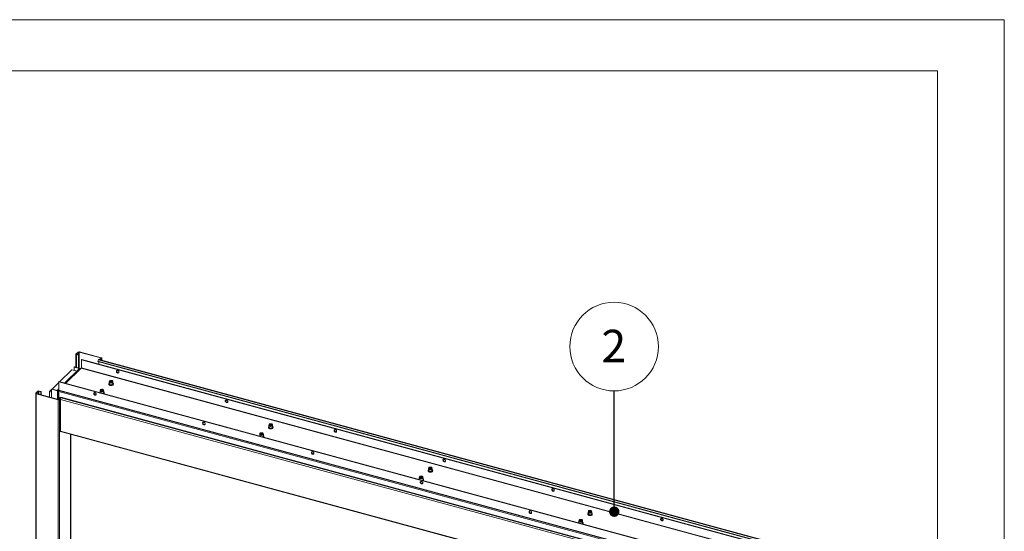
# Paper-space layout 'Sheet2' of a CAD drawing. Units: millimetres. Extents: x 0 to 420, y 0 to 425.
# Drawn here: x 324 to 420, y 247 to 297 of the extents above; entities that cross this region are included whole.
import ezdxf

# ---------------------------------------------------------------- set-up
doc = ezdxf.new("R2010")
doc.units = ezdxf.units.MM
doc.styles.add('SLDTEXTSTYLE0', font='TXT', dxfattribs={"width": 0.7})
doc.dimstyles.new('SLDDIMSTYLE4', dxfattribs={"dimtxt": 0.18, "dimasz": 1.016, "dimexe": 0, "dimexo": 0.0625, "dimgap": 0, "dimtad": 0, "dimtih": 1, "dimtoh": 1, "dimdec": 0, "dimrnd": 1e-09, "dimzin": 0, "dimdsep": 46, "dimtxsty": 'Standard', "dimblk1": 'DOT', "dimblk2": 'DOT', "dimsah": 1, "dimcen": 0.09, "dimadec": 0, "dimazin": 0, "dimtfac": 1.016, "dimtdec": 0, "dimtofl": 0, "dimtmove": 0, "dimatfit": 3, "dimldrblk": 'DOT', "dimfxl": 1, "dimfrac": 2, "dimtolj": 1, "dimtzin": 0, "dimarcsym": 0})

# ---------------------------------------------------------------- blocks, each defined once
blk = doc.blocks.new('SW_NOTE_15')
at = {"color": 0, "linetype": 'Continuous', "lineweight": 0}
blk.add_circle((-0.004, 4.323), 4.323, dxfattribs=at)
at = {"color": 0, "linetype": 'Continuous', "lineweight": 0, "insert": (-0.035, 5.964), "char_height": 3.175, "attachment_point": 2, "style": 'SLDTEXTSTYLE0'}
blk.add_mtext('2', dxfattribs=at)
blk = doc.blocks.new('_Dot')
at = {"color": 0, "linetype": 'ByBlock', "lineweight": -2}
blk.add_line((-0.5, 0), (-1, 0), dxfattribs=at)
at = {"color": 0, "linetype": 'ByBlock', "const_width": 0.5}
blk.add_lwpolyline([(-0.25, 0, 1), (0.25, 0, 1)], format="xyb", close=True, dxfattribs=at)

psp = doc.layouts.new('Sheet2')

# ---------------------------------------------------------------- linework, layer by layer
at = {"color": 7, "linetype": 'Continuous', "lineweight": 18}
for p, q in [((420, 296.997), (-0.007, 296.997)), ((420, 296.997), (420, 0.001)), ((413.5, 291.997), (6.093, 291.997)), ((413.5, 291.997), (413.5, 5.001)), ((329.482, 264.373), (329.482, 263.091)), ((329.681, 264.579), (329.494, 264.397)), ((329.547, 264.383), (329.494, 264.397)), ((329.564, 264.355), (329.536, 264.327)), ((329.536, 264.327), (329.73, 264.275)), ((329.734, 264.565), (329.547, 264.383)), ((329.564, 264.355), (329.758, 264.302)), ((329.734, 264.565), (329.681, 264.579)), ((329.73, 264.275), (329.758, 264.302)), ((329.73, 264.275), (329.73, 263.024)), ((329.758, 264.302), (329.758, 263.016)), ((329.788, 264.573), (329.816, 264.601)), ((331.91, 263.997), (329.788, 264.573)), ((331.938, 264.024), (329.816, 264.601)), ((331.91, 263.997), (331.938, 264.024)), ((329.321, 263.1), (329.349, 263.128)), ((329.321, 263.1), (329.321, 262.792)), ((329.321, 263.1), (329.83, 262.962)), ((329.349, 263.128), (329.915, 262.974)), ((330.01, 263.821), (330.038, 263.849)), ((403.877, 243.746), (330.01, 263.821)), ((330.01, 263.033), (330.01, 263.821)), ((403.905, 243.773), (330.038, 263.849)), ((331.604, 263.679), (331.691, 263.822)), ((331.604, 263.679), (403.702, 244.085)), ((331.604, 263.679), (331.614, 263.64)), ((331.614, 263.64), (403.712, 244.046)), ((331.691, 263.822), (403.789, 244.227)), ((331.726, 263.61), (331.726, 263.39)), ((403.831, 244.259), (331.733, 263.853)), ((331.927, 263.969), (331.824, 263.869)), ((331.824, 263.869), (331.877, 263.854)), ((331.824, 263.828), (331.824, 263.869)), ((331.98, 263.954), (331.877, 263.854)), ((331.877, 263.854), (331.877, 263.814)), ((331.927, 263.969), (331.98, 263.954)), ((331.992, 263.783), (331.992, 263.978)), ((327.882, 261.675), (329.091, 262.854)), ((329.831, 262.963), (328.374, 261.541)), ((328.472, 261.514), (330.001, 263.007)), ((329.091, 262.854), (329.582, 262.721)), ((329.951, 262.957), (329.887, 262.975)), ((403.868, 242.931), (330.001, 263.007)), ((403.877, 242.957), (330.01, 263.033)), ((327.154, 260.964), (327.798, 261.593)), ((327.798, 261.662), (327.826, 261.69)), ((401.665, 241.587), (327.798, 261.662)), ((327.798, 261.662), (327.798, 260.874)), ((401.693, 241.614), (327.826, 261.69)), ((332.724, 261.649), (332.724, 261.484)), ((332.745, 261.744), (332.725, 261.66)), ((332.826, 261.749), (332.808, 261.737)), ((332.981, 261.688), (332.974, 261.683)), ((333, 261.737), (332.982, 261.749)), ((333.083, 261.66), (333.063, 261.744)), ((333.084, 261.484), (333.084, 261.649)), ((333.127, 261.438), (333.124, 261.444)), ((325.562, 260.547), (325.562, 178.259)), ((325.574, 260.571), (325.76, 260.753)), ((325.627, 260.556), (325.574, 260.571)), ((325.643, 260.529), (325.615, 260.501)), ((327.738, 259.924), (325.615, 260.501)), ((325.615, 260.501), (325.615, 178.213)), ((325.627, 260.556), (325.813, 260.739)), ((327.766, 259.952), (325.643, 260.529)), ((325.813, 260.739), (325.76, 260.753)), ((325.867, 260.747), (325.895, 260.775)), ((325.867, 260.747), (326.062, 260.694)), ((325.895, 260.775), (326.09, 260.722)), ((326.09, 260.722), (326.062, 260.694)), ((326.062, 260.694), (326.062, 260.415)), ((326.09, 260.722), (326.09, 260.407)), ((326.907, 260.722), (327.108, 260.92)), ((326.907, 260.722), (327.108, 260.668)), ((326.907, 260.185), (326.907, 260.722)), ((327.108, 260.941), (327.136, 260.969)), ((327.108, 260.941), (327.108, 260.13)), ((327.674, 260.787), (327.108, 260.941)), ((327.703, 260.815), (327.136, 260.969)), ((327.67, 260.836), (327.668, 260.824)), ((327.722, 260.817), (327.67, 260.836)), ((327.674, 260.787), (327.703, 260.815)), ((327.798, 260.979), (327.684, 260.868)), ((327.722, 260.817), (327.722, 260.815)), ((327.739, 260.828), (327.73, 260.819)), ((327.73, 260.819), (327.783, 260.805)), ((327.74, 260.879), (327.74, 260.828)), ((327.799, 260.863), (327.74, 260.879)), ((327.817, 260.807), (327.74, 260.828)), ((327.792, 260.814), (327.783, 260.805)), ((327.783, 260.805), (327.813, 260.796)), ((327.783, 260.805), (327.783, 259.949)), ((401.665, 240.798), (327.798, 260.874)), ((401.665, 240.644), (327.798, 260.719)), ((327.798, 259.951), (327.798, 260.719)), ((327.815, 260.833), (401.681, 240.758)), ((331.828, 260.774), (331.828, 260.609)), ((331.849, 260.87), (331.829, 260.785)), ((331.93, 260.874), (331.912, 260.862)), ((332.104, 260.862), (332.086, 260.874)), ((332.187, 260.785), (332.167, 260.87)), ((332.188, 260.609), (332.188, 260.774)), ((332.231, 260.564), (332.228, 260.569)), ((327.766, 259.952), (327.738, 259.924)), ((327.738, 259.924), (327.738, 177.636)), ((327.82, 259.96), (327.923, 260.06)), ((327.82, 259.96), (327.873, 259.946)), ((327.852, 259.994), (327.852, 259.991)), ((327.873, 259.946), (327.976, 260.046)), ((327.873, 259.946), (327.873, 177.658)), ((328.001, 260.163), (327.915, 260.136)), ((400.012, 240.541), (327.915, 260.136)), ((327.923, 260.06), (327.976, 260.046)), ((327.976, 260.046), (327.976, 256.789)), ((400.099, 240.568), (328.001, 260.163)), ((348.29, 257.418), (348.29, 257.253)), ((348.311, 257.514), (348.291, 257.429)), ((348.392, 257.519), (348.374, 257.506)), ((348.547, 257.457), (348.54, 257.453)), ((348.566, 257.506), (348.548, 257.519)), ((348.649, 257.429), (348.629, 257.514)), ((348.65, 257.253), (348.65, 257.418)), ((327.976, 256.829), (399.712, 237.333)), ((327.976, 256.789), (328.008, 256.82)), ((328.971, 178.738), (328.971, 256.559)), ((347.394, 256.543), (347.394, 256.379)), ((347.415, 256.639), (347.395, 256.555)), ((347.496, 256.644), (347.478, 256.632)), ((347.67, 256.632), (347.652, 256.644)), ((347.752, 256.555), (347.733, 256.639)), ((347.754, 256.379), (347.754, 256.543)), ((347.797, 256.333), (347.793, 256.339)), ((348.693, 257.208), (348.69, 257.213)), ((363.856, 253.188), (363.856, 253.023)), ((363.877, 253.283), (363.857, 253.199)), ((363.957, 253.288), (363.94, 253.276)), ((364.113, 253.227), (364.108, 253.224)), ((364.132, 253.276), (364.114, 253.288)), ((364.214, 253.199), (364.194, 253.283)), ((364.216, 253.023), (364.216, 253.188)), ((364.258, 252.978), (364.255, 252.983)), ((362.96, 252.313), (362.96, 252.148)), ((362.981, 252.409), (362.961, 252.324)), ((363.061, 252.414), (363.044, 252.401)), ((363.235, 252.401), (363.218, 252.414)), ((363.318, 252.324), (363.298, 252.409)), ((363.32, 252.148), (363.32, 252.313)), ((363.362, 252.103), (363.359, 252.108)), ((379.421, 248.957), (379.421, 248.793)), ((379.443, 249.053), (379.423, 248.968)), ((379.523, 249.058), (379.505, 249.046)), ((379.679, 248.997), (379.674, 248.994)), ((379.697, 249.046), (379.68, 249.058)), ((379.78, 248.968), (379.76, 249.053)), ((379.781, 248.793), (379.781, 248.957)), ((379.824, 248.747), (379.821, 248.752)), ((378.525, 248.083), (378.525, 247.918)), ((378.546, 248.178), (378.527, 248.094)), ((378.627, 248.183), (378.609, 248.171)), ((378.801, 248.171), (378.784, 248.183)), ((378.884, 248.094), (378.864, 248.178)), ((378.885, 247.918), (378.885, 248.083)), ((378.928, 247.873), (378.925, 247.878))]:
    psp.add_line(p, q, dxfattribs=at)
at = {"color": 174, "linetype": 'Continuous', "lineweight": 18}
for p, q in [((329.536, 264.327), (329.536, 263.077)), ((329.547, 264.383), (329.547, 264.363)), ((329.734, 264.309), (329.734, 264.565)), ((329.788, 264.573), (329.788, 263.008)), ((331.91, 263.952), (331.91, 263.997)), ((331.98, 263.954), (331.98, 263.786)), ((328.408, 261.532), (329.887, 262.975)), ((329.909, 262.969), (329.915, 262.974)), ((325.627, 260.537), (325.627, 260.556)), ((325.813, 260.739), (325.813, 260.482)), ((325.867, 260.468), (325.867, 260.747)), ((327.674, 260.787), (327.674, 259.977)), ((327.722, 260.817), (327.734, 260.828)), ((327.74, 260.879), (327.798, 260.936)), ((327.783, 260.805), (327.783, 259.949)), ((331.829, 260.602), (331.828, 260.609)), ((327.854, 259.994), (327.852, 259.994)), ((399.757, 240.452), (327.976, 259.961)), ((399.712, 237.378), (327.976, 256.875)), ((328.964, 256.561), (328.964, 178.723)), ((347.394, 256.371), (347.394, 256.379)), ((362.96, 252.141), (362.96, 252.148)), ((378.526, 247.911), (378.525, 247.918))]:
    psp.add_line(p, q, dxfattribs=at)
at = {"color": 7, "linetype": 'Continuous', "lineweight": 18, "flags": 128}
for points in [[(329.536, 264.327), (329.519, 264.333), (329.505, 264.34), (329.494, 264.349), (329.487, 264.358), (329.483, 264.368), (329.483, 264.378), (329.487, 264.388), (329.494, 264.397)], [(329.564, 264.355), (329.557, 264.357), (329.552, 264.36), (329.547, 264.363), (329.544, 264.367), (329.543, 264.371), (329.543, 264.375), (329.544, 264.379), (329.547, 264.383)], [(331.938, 264.024), (331.955, 264.018), (331.969, 264.011), (331.98, 264.003), (331.987, 263.994), (331.991, 263.984), (331.991, 263.974), (331.987, 263.964), (331.98, 263.954)], [(331.733, 263.853), (331.724, 263.853), (331.713, 263.848), (331.702, 263.837), (331.691, 263.822)], [(331.91, 263.997), (331.917, 263.994), (331.922, 263.992), (331.927, 263.988), (331.93, 263.984), (331.931, 263.981), (331.931, 263.976), (331.93, 263.972), (331.927, 263.969)], [(333.672, 262.621), (333.665, 262.661), (333.646, 262.701), (333.616, 262.736), (333.579, 262.762), (333.538, 262.777), (333.498, 262.778), (333.464, 262.765), (333.439, 262.741), (333.426, 262.707), (333.426, 262.668), (333.439, 262.627), (333.464, 262.589), (333.498, 262.558), (333.538, 262.537), (333.579, 262.53), (333.616, 262.535), (333.646, 262.554), (333.665, 262.583), (333.672, 262.621)], [(333.466, 262.766), (333.454, 262.735), (333.454, 262.695), (333.467, 262.654), (333.492, 262.616), (333.526, 262.585), (333.566, 262.565), (333.607, 262.557), (333.644, 262.563), (333.658, 262.569)], [(332.725, 261.506), (332.708, 261.493), (332.689, 261.464), (332.684, 261.433), (332.692, 261.404), (332.712, 261.378), (332.742, 261.356), (332.782, 261.337), (332.83, 261.324), (332.881, 261.318), (332.914, 261.318)], [(333.083, 261.66), (333.084, 261.643), (333.074, 261.617), (333.05, 261.594), (333.014, 261.575), (332.969, 261.562), (332.919, 261.556), (332.868, 261.558), (332.82, 261.567), (332.779, 261.582), (332.747, 261.603), (332.729, 261.628), (332.724, 261.654), (332.725, 261.66)], [(332.979, 261.807), (333.017, 261.793), (333.045, 261.773), (333.061, 261.75), (333.063, 261.725), (333.051, 261.701), (333.025, 261.681), (332.989, 261.664), (332.946, 261.655), (332.898, 261.652), (332.851, 261.656), (332.809, 261.668), (332.775, 261.685), (332.753, 261.707), (332.744, 261.731), (332.75, 261.756), (332.769, 261.778), (332.8, 261.797), (332.84, 261.81), (332.886, 261.816), (332.934, 261.815), (332.979, 261.807)], [(332.96, 261.789), (332.993, 261.776), (333.015, 261.758), (333.024, 261.737), (333.018, 261.715), (332.999, 261.696), (332.968, 261.682), (332.929, 261.674), (332.888, 261.673), (332.848, 261.68), (332.815, 261.693), (332.793, 261.711), (332.784, 261.732), (332.79, 261.753), (332.809, 261.772), (332.84, 261.787), (332.879, 261.795), (332.92, 261.795), (332.96, 261.789)], [(332.789, 261.717), (332.79, 261.719), (332.808, 261.737)], [(332.832, 261.685), (332.819, 261.694), (332.807, 261.713), (332.81, 261.732), (332.827, 261.75), (332.856, 261.763), (332.892, 261.769), (332.93, 261.767), (332.964, 261.759), (332.989, 261.744), (333.001, 261.725), (332.998, 261.705), (332.981, 261.688), (332.981, 261.688)], [(332.914, 261.318), (332.933, 261.319), (332.984, 261.326), (333.031, 261.339), (333.07, 261.358), (333.1, 261.383), (333.119, 261.412), (333.124, 261.442), (333.116, 261.471), (333.096, 261.497), (333.084, 261.506)], [(333, 261.737), (333.015, 261.723), (333.019, 261.717)], [(333.127, 261.439), (333.13, 261.445), (333.133, 261.473), (333.121, 261.5), (333.094, 261.524), (333.084, 261.53)], [(325.574, 260.571), (325.566, 260.561), (325.563, 260.552), (325.563, 260.541), (325.567, 260.532), (325.574, 260.522), (325.585, 260.514), (325.599, 260.507), (325.615, 260.501)], [(325.627, 260.556), (325.624, 260.553), (325.622, 260.549), (325.622, 260.545), (325.624, 260.541), (325.627, 260.537), (325.631, 260.534), (325.637, 260.531), (325.643, 260.529)], [(327.798, 260.874), (327.799, 260.861), (327.801, 260.85), (327.805, 260.842), (327.809, 260.836), (327.815, 260.833)], [(331.46, 260.462), (331.453, 260.502), (331.434, 260.542), (331.404, 260.577), (331.366, 260.603), (331.326, 260.618), (331.286, 260.619), (331.252, 260.606), (331.227, 260.582), (331.214, 260.548), (331.214, 260.509), (331.227, 260.468), (331.252, 260.43), (331.286, 260.399), (331.326, 260.378), (331.366, 260.371), (331.404, 260.376), (331.434, 260.395), (331.453, 260.424), (331.46, 260.462)], [(331.24, 260.556), (331.247, 260.593), (331.254, 260.607)], [(331.829, 260.632), (331.812, 260.618), (331.805, 260.608)], [(332.187, 260.785), (332.188, 260.769), (332.178, 260.743), (332.154, 260.719), (332.118, 260.701), (332.073, 260.688), (332.023, 260.682), (331.972, 260.683), (331.924, 260.692), (331.883, 260.707), (331.851, 260.728), (331.833, 260.753), (331.828, 260.779), (331.829, 260.785)], [(332.083, 260.933), (332.121, 260.918), (332.149, 260.898), (332.165, 260.875), (332.167, 260.85), (332.155, 260.827), (332.129, 260.806), (332.093, 260.79), (332.05, 260.78), (332.002, 260.777), (331.955, 260.782), (331.913, 260.793), (331.879, 260.811), (331.857, 260.832), (331.848, 260.857), (331.853, 260.881), (331.872, 260.903), (331.904, 260.922), (331.944, 260.935), (331.99, 260.942), (332.038, 260.941), (332.083, 260.933)], [(332.064, 260.914), (332.097, 260.901), (332.119, 260.883), (332.128, 260.862), (332.122, 260.841), (332.103, 260.822), (332.072, 260.807), (332.033, 260.799), (331.992, 260.798), (331.952, 260.805), (331.919, 260.818), (331.897, 260.836), (331.888, 260.857), (331.894, 260.879), (331.913, 260.898), (331.944, 260.912), (331.983, 260.92), (332.024, 260.921), (332.064, 260.914)], [(331.893, 260.842), (331.896, 260.848), (331.912, 260.862)], [(331.936, 260.81), (331.924, 260.818), (331.911, 260.837), (331.913, 260.856), (331.929, 260.874), (331.958, 260.887), (331.993, 260.894), (332.032, 260.893), (332.066, 260.885), (332.092, 260.87), (332.105, 260.852), (332.103, 260.832), (332.087, 260.814), (332.08, 260.81)], [(332.104, 260.862), (332.122, 260.845), (332.123, 260.842)], [(332.231, 260.564), (332.234, 260.57), (332.237, 260.598), (332.225, 260.625), (332.198, 260.649), (332.188, 260.655)], [(344.285, 259.736), (344.278, 259.777), (344.259, 259.817), (344.229, 259.852), (344.192, 259.878), (344.151, 259.892), (344.111, 259.893), (344.077, 259.881), (344.052, 259.857), (344.039, 259.823), (344.039, 259.783), (344.052, 259.742), (344.077, 259.704), (344.111, 259.673), (344.151, 259.653), (344.192, 259.645), (344.229, 259.651), (344.259, 259.67), (344.278, 259.699), (344.285, 259.736)], [(344.079, 259.882), (344.067, 259.85), (344.067, 259.811), (344.08, 259.77), (344.105, 259.732), (344.139, 259.701), (344.179, 259.68), (344.22, 259.673), (344.257, 259.678), (344.271, 259.685)], [(342.073, 257.577), (342.066, 257.618), (342.047, 257.658), (342.017, 257.693), (341.979, 257.719), (341.939, 257.733), (341.899, 257.734), (341.865, 257.722), (341.84, 257.697), (341.827, 257.664), (341.827, 257.624), (341.84, 257.583), (341.865, 257.545), (341.899, 257.514), (341.939, 257.494), (341.979, 257.486), (342.017, 257.492), (342.047, 257.51), (342.066, 257.54), (342.073, 257.577)], [(341.853, 257.672), (341.86, 257.709), (341.867, 257.723)], [(348.649, 257.429), (348.65, 257.413), (348.639, 257.387), (348.615, 257.364), (348.58, 257.345), (348.535, 257.332), (348.485, 257.326), (348.434, 257.327), (348.386, 257.336), (348.344, 257.352), (348.313, 257.372), (348.295, 257.397), (348.29, 257.423), (348.291, 257.429)], [(348.545, 257.577), (348.583, 257.562), (348.611, 257.542), (348.627, 257.519), (348.629, 257.495), (348.617, 257.471), (348.591, 257.45), (348.555, 257.434), (348.511, 257.424), (348.464, 257.421), (348.417, 257.426), (348.375, 257.437), (348.341, 257.455), (348.319, 257.477), (348.31, 257.501), (348.315, 257.525), (348.334, 257.548), (348.365, 257.566), (348.406, 257.579), (348.452, 257.586), (348.499, 257.585), (348.545, 257.577)], [(348.526, 257.558), (348.559, 257.545), (348.581, 257.527), (348.59, 257.506), (348.584, 257.485), (348.565, 257.466), (348.534, 257.451), (348.495, 257.443), (348.454, 257.443), (348.414, 257.449), (348.381, 257.462), (348.359, 257.48), (348.35, 257.501), (348.356, 257.523), (348.375, 257.542), (348.406, 257.556), (348.445, 257.564), (348.486, 257.565), (348.526, 257.558)], [(348.355, 257.487), (348.356, 257.488), (348.374, 257.506)], [(348.397, 257.455), (348.385, 257.463), (348.373, 257.482), (348.376, 257.502), (348.393, 257.519), (348.421, 257.532), (348.458, 257.538), (348.496, 257.537), (348.53, 257.528), (348.555, 257.513), (348.567, 257.495), (348.564, 257.475), (348.547, 257.457), (348.547, 257.457)], [(348.566, 257.506), (348.581, 257.493), (348.585, 257.487)], [(348.693, 257.208), (348.696, 257.214), (348.699, 257.242), (348.686, 257.269), (348.66, 257.293), (348.65, 257.3)], [(347.394, 256.401), (347.377, 256.388), (347.371, 256.378)], [(347.752, 256.555), (347.753, 256.538), (347.743, 256.512), (347.719, 256.489), (347.684, 256.47), (347.639, 256.457), (347.589, 256.451), (347.538, 256.453), (347.49, 256.461), (347.448, 256.477), (347.417, 256.498), (347.398, 256.522), (347.394, 256.549), (347.395, 256.555)], [(347.648, 256.702), (347.687, 256.688), (347.715, 256.668), (347.731, 256.645), (347.733, 256.62), (347.72, 256.596), (347.695, 256.575), (347.659, 256.559), (347.615, 256.55), (347.568, 256.547), (347.521, 256.551), (347.479, 256.563), (347.445, 256.58), (347.423, 256.602), (347.414, 256.626), (347.419, 256.65), (347.438, 256.673), (347.469, 256.692), (347.51, 256.705), (347.556, 256.711), (347.603, 256.71), (347.648, 256.702)], [(347.63, 256.684), (347.663, 256.671), (347.685, 256.653), (347.694, 256.632), (347.688, 256.61), (347.669, 256.591), (347.638, 256.577), (347.599, 256.569), (347.557, 256.568), (347.518, 256.575), (347.485, 256.588), (347.463, 256.606), (347.454, 256.627), (347.46, 256.648), (347.479, 256.667), (347.51, 256.682), (347.548, 256.69), (347.59, 256.69), (347.63, 256.684)], [(347.459, 256.612), (347.462, 256.617), (347.478, 256.632)], [(347.502, 256.579), (347.49, 256.588), (347.477, 256.606), (347.479, 256.626), (347.495, 256.644), (347.523, 256.657), (347.559, 256.664), (347.597, 256.663), (347.632, 256.654), (347.658, 256.64), (347.671, 256.621), (347.669, 256.602), (347.653, 256.584), (347.646, 256.58)], [(347.67, 256.632), (347.688, 256.614), (347.689, 256.612)], [(347.797, 256.334), (347.799, 256.34), (347.803, 256.368), (347.79, 256.395), (347.764, 256.419), (347.754, 256.425)], [(348.29, 257.276), (348.274, 257.262), (348.255, 257.233), (348.25, 257.202), (348.258, 257.174), (348.278, 257.148), (348.308, 257.125), (348.348, 257.107), (348.395, 257.094), (348.447, 257.088), (348.48, 257.088)], [(348.48, 257.088), (348.499, 257.088), (348.55, 257.095), (348.597, 257.108), (348.636, 257.128), (348.666, 257.152), (348.685, 257.181), (348.69, 257.212), (348.681, 257.241), (348.662, 257.266), (348.65, 257.276)], [(354.898, 256.852), (354.891, 256.893), (354.872, 256.933), (354.842, 256.968), (354.805, 256.994), (354.764, 257.008), (354.724, 257.009), (354.69, 256.997), (354.665, 256.972), (354.652, 256.938), (354.652, 256.899), (354.665, 256.858), (354.69, 256.82), (354.724, 256.789), (354.764, 256.769), (354.805, 256.761), (354.842, 256.767), (354.872, 256.785), (354.891, 256.815), (354.898, 256.852)], [(354.692, 256.998), (354.68, 256.966), (354.68, 256.926), (354.693, 256.885), (354.718, 256.847), (354.752, 256.816), (354.792, 256.796), (354.833, 256.788), (354.87, 256.794), (354.884, 256.801)], [(352.686, 254.693), (352.679, 254.734), (352.66, 254.774), (352.63, 254.808), (352.592, 254.834), (352.552, 254.849), (352.512, 254.85), (352.478, 254.837), (352.453, 254.813), (352.44, 254.779), (352.44, 254.74), (352.453, 254.699), (352.478, 254.661), (352.512, 254.63), (352.552, 254.61), (352.592, 254.602), (352.63, 254.608), (352.66, 254.626), (352.679, 254.656), (352.686, 254.693)], [(352.466, 254.787), (352.473, 254.824), (352.48, 254.839)], [(365.511, 253.967), (365.504, 254.008), (365.485, 254.048), (365.455, 254.083), (365.418, 254.109), (365.377, 254.123), (365.337, 254.125), (365.303, 254.112), (365.278, 254.088), (365.265, 254.054), (365.265, 254.015), (365.278, 253.974), (365.303, 253.936), (365.337, 253.905), (365.377, 253.884), (365.418, 253.876), (365.455, 253.882), (365.485, 253.901), (365.504, 253.93), (365.511, 253.967)], [(365.305, 254.113), (365.293, 254.081), (365.293, 254.042), (365.306, 254.001), (365.331, 253.963), (365.365, 253.932), (365.405, 253.912), (365.446, 253.904), (365.483, 253.91), (365.497, 253.916)], [(363.856, 253.045), (363.839, 253.032), (363.821, 253.003), (363.816, 252.972), (363.824, 252.943), (363.843, 252.917), (363.874, 252.895), (363.914, 252.876), (363.961, 252.864), (364.012, 252.857), (364.046, 252.858)], [(364.214, 253.199), (364.215, 253.182), (364.205, 253.156), (364.181, 253.133), (364.146, 253.114), (364.101, 253.101), (364.051, 253.095), (364, 253.097), (363.952, 253.106), (363.91, 253.121), (363.879, 253.142), (363.86, 253.167), (363.856, 253.193), (363.857, 253.199)], [(364.11, 253.346), (364.149, 253.332), (364.177, 253.312), (364.193, 253.289), (364.195, 253.264), (364.182, 253.24), (364.157, 253.22), (364.121, 253.204), (364.077, 253.194), (364.03, 253.191), (363.983, 253.196), (363.941, 253.207), (363.907, 253.224), (363.885, 253.246), (363.876, 253.27), (363.881, 253.295), (363.9, 253.317), (363.931, 253.336), (363.972, 253.349), (364.018, 253.355), (364.065, 253.354), (364.11, 253.346)], [(364.092, 253.328), (364.125, 253.315), (364.147, 253.297), (364.156, 253.276), (364.15, 253.254), (364.13, 253.235), (364.1, 253.221), (364.061, 253.213), (364.019, 253.212), (363.98, 253.219), (363.947, 253.232), (363.924, 253.25), (363.916, 253.271), (363.921, 253.292), (363.941, 253.311), (363.972, 253.326), (364.01, 253.334), (364.052, 253.335), (364.092, 253.328)], [(363.92, 253.256), (363.921, 253.258), (363.94, 253.276)], [(363.963, 253.224), (363.951, 253.233), (363.939, 253.252), (363.941, 253.271), (363.958, 253.289), (363.987, 253.302), (364.023, 253.308), (364.061, 253.307), (364.096, 253.298), (364.121, 253.283), (364.133, 253.264), (364.13, 253.245), (364.113, 253.227), (364.113, 253.227)], [(364.046, 252.858), (364.065, 252.858), (364.116, 252.865), (364.162, 252.878), (364.202, 252.897), (364.232, 252.922), (364.251, 252.951), (364.255, 252.981), (364.247, 253.01), (364.228, 253.036), (364.216, 253.045)], [(364.132, 253.276), (364.147, 253.262), (364.151, 253.256)], [(364.259, 252.978), (364.261, 252.984), (364.264, 253.012), (364.252, 253.039), (364.226, 253.063), (364.216, 253.069)], [(362.96, 252.171), (362.943, 252.157), (362.937, 252.147)], [(363.318, 252.324), (363.319, 252.308), (363.309, 252.282), (363.285, 252.259), (363.249, 252.24), (363.205, 252.227), (363.155, 252.221), (363.104, 252.222), (363.056, 252.231), (363.014, 252.247), (362.983, 252.267), (362.964, 252.292), (362.96, 252.318), (362.961, 252.324)], [(363.214, 252.472), (363.253, 252.457), (363.281, 252.437), (363.297, 252.414), (363.299, 252.39), (363.286, 252.366), (363.261, 252.345), (363.225, 252.329), (363.181, 252.319), (363.134, 252.316), (363.087, 252.321), (363.045, 252.332), (363.011, 252.35), (362.989, 252.372), (362.98, 252.396), (362.985, 252.42), (363.004, 252.443), (363.035, 252.461), (363.075, 252.474), (363.122, 252.481), (363.169, 252.48), (363.214, 252.472)], [(363.196, 252.453), (363.228, 252.44), (363.251, 252.422), (363.259, 252.401), (363.254, 252.38), (363.234, 252.361), (363.203, 252.346), (363.165, 252.338), (363.123, 252.338), (363.084, 252.344), (363.051, 252.357), (363.028, 252.375), (363.02, 252.396), (363.025, 252.418), (363.045, 252.437), (363.076, 252.451), (363.114, 252.459), (363.156, 252.46), (363.196, 252.453)], [(363.024, 252.382), (363.028, 252.387), (363.044, 252.401)], [(363.067, 252.35), (363.056, 252.357), (363.043, 252.376), (363.045, 252.395), (363.061, 252.413), (363.089, 252.426), (363.125, 252.433), (363.163, 252.432), (363.198, 252.424), (363.223, 252.409), (363.236, 252.391), (363.234, 252.371), (363.218, 252.353), (363.212, 252.35)], [(363.299, 251.808), (363.292, 251.849), (363.273, 251.889), (363.243, 251.924), (363.205, 251.95), (363.165, 251.964), (363.125, 251.965), (363.091, 251.953), (363.066, 251.929), (363.053, 251.895), (363.053, 251.855), (363.066, 251.814), (363.091, 251.776), (363.125, 251.746), (363.165, 251.725), (363.205, 251.717), (363.243, 251.723), (363.273, 251.742), (363.292, 251.771), (363.299, 251.808)], [(363.079, 251.903), (363.086, 251.94), (363.093, 251.954)], [(363.235, 252.401), (363.253, 252.384), (363.255, 252.382)], [(363.363, 252.103), (363.365, 252.109), (363.368, 252.137), (363.356, 252.164), (363.33, 252.188), (363.32, 252.195)], [(376.124, 251.083), (376.117, 251.124), (376.098, 251.164), (376.068, 251.199), (376.031, 251.225), (375.99, 251.239), (375.95, 251.24), (375.916, 251.228), (375.891, 251.203), (375.878, 251.17), (375.878, 251.13), (375.891, 251.089), (375.916, 251.051), (375.95, 251.02), (375.99, 251), (376.031, 250.992), (376.068, 250.998), (376.098, 251.016), (376.117, 251.046), (376.124, 251.083)], [(375.918, 251.229), (375.906, 251.197), (375.906, 251.157), (375.919, 251.117), (375.944, 251.079), (375.978, 251.048), (376.018, 251.027), (376.059, 251.019), (376.096, 251.025), (376.11, 251.032)], [(373.912, 248.924), (373.905, 248.965), (373.886, 249.005), (373.856, 249.04), (373.818, 249.066), (373.778, 249.08), (373.738, 249.081), (373.704, 249.069), (373.679, 249.044), (373.666, 249.011), (373.666, 248.971), (373.679, 248.93), (373.704, 248.892), (373.738, 248.861), (373.778, 248.841), (373.818, 248.833), (373.856, 248.839), (373.886, 248.857), (373.905, 248.887), (373.912, 248.924)], [(373.692, 249.019), (373.699, 249.056), (373.706, 249.07)], [(379.422, 248.815), (379.405, 248.801), (379.386, 248.772), (379.382, 248.742), (379.39, 248.713), (379.409, 248.687), (379.439, 248.664), (379.48, 248.646), (379.527, 248.633), (379.578, 248.627), (379.611, 248.627)], [(379.78, 248.968), (379.781, 248.952), (379.771, 248.926), (379.747, 248.903), (379.711, 248.884), (379.667, 248.871), (379.617, 248.865), (379.566, 248.866), (379.517, 248.875), (379.476, 248.891), (379.445, 248.912), (379.426, 248.936), (379.422, 248.962), (379.423, 248.968)], [(379.676, 249.116), (379.714, 249.101), (379.743, 249.081), (379.759, 249.058), (379.76, 249.034), (379.748, 249.01), (379.723, 248.989), (379.687, 248.973), (379.643, 248.963), (379.595, 248.961), (379.549, 248.965), (379.506, 248.977), (379.473, 248.994), (379.45, 249.016), (379.441, 249.04), (379.447, 249.064), (379.466, 249.087), (379.497, 249.105), (379.537, 249.118), (379.583, 249.125), (379.631, 249.124), (379.676, 249.116)], [(379.657, 249.098), (379.69, 249.084), (379.712, 249.066), (379.721, 249.045), (379.716, 249.024), (379.696, 249.005), (379.665, 248.991), (379.627, 248.982), (379.585, 248.982), (379.545, 248.988), (379.512, 249.001), (379.49, 249.02), (379.481, 249.041), (379.487, 249.062), (379.507, 249.081), (379.537, 249.095), (379.576, 249.103), (379.618, 249.104), (379.657, 249.098)], [(379.486, 249.026), (379.487, 249.027), (379.505, 249.046)], [(379.529, 248.994), (379.516, 249.003), (379.504, 249.021), (379.507, 249.041), (379.524, 249.058), (379.553, 249.071), (379.589, 249.077), (379.627, 249.076), (379.661, 249.067), (379.686, 249.052), (379.698, 249.034), (379.696, 249.014), (379.679, 248.997), (379.679, 248.997)], [(379.611, 248.627), (379.631, 248.627), (379.682, 248.634), (379.728, 248.648), (379.767, 248.667), (379.798, 248.691), (379.816, 248.72), (379.821, 248.751), (379.813, 248.78), (379.794, 248.806), (379.781, 248.815)], [(379.697, 249.046), (379.713, 249.032), (379.717, 249.026)], [(379.824, 248.747), (379.827, 248.753), (379.83, 248.781), (379.818, 248.808), (379.791, 248.833), (379.781, 248.839)], [(378.526, 247.94), (378.509, 247.927), (378.503, 247.917)], [(378.884, 248.094), (378.885, 248.077), (378.875, 248.051), (378.851, 248.028), (378.815, 248.009), (378.771, 247.996), (378.721, 247.99), (378.67, 247.992), (378.621, 248.001), (378.58, 248.016), (378.549, 248.037), (378.53, 248.062), (378.526, 248.088), (378.527, 248.094)], [(378.78, 248.241), (378.818, 248.227), (378.847, 248.207), (378.862, 248.184), (378.864, 248.159), (378.852, 248.135), (378.827, 248.115), (378.791, 248.099), (378.747, 248.089), (378.699, 248.086), (378.653, 248.091), (378.61, 248.102), (378.577, 248.119), (378.554, 248.141), (378.545, 248.165), (378.551, 248.19), (378.57, 248.212), (378.601, 248.231), (378.641, 248.244), (378.687, 248.25), (378.735, 248.249), (378.78, 248.241)], [(378.761, 248.223), (378.794, 248.21), (378.816, 248.192), (378.825, 248.171), (378.82, 248.149), (378.8, 248.13), (378.769, 248.116), (378.731, 248.108), (378.689, 248.107), (378.649, 248.114), (378.616, 248.127), (378.594, 248.145), (378.585, 248.166), (378.591, 248.187), (378.611, 248.206), (378.641, 248.221), (378.68, 248.229), (378.722, 248.23), (378.761, 248.223)], [(378.59, 248.151), (378.594, 248.156), (378.609, 248.171)], [(378.633, 248.119), (378.622, 248.127), (378.609, 248.145), (378.61, 248.165), (378.627, 248.183), (378.655, 248.196), (378.691, 248.203), (378.729, 248.202), (378.763, 248.193), (378.789, 248.179), (378.802, 248.16), (378.8, 248.141), (378.784, 248.123), (378.778, 248.119)], [(378.801, 248.171), (378.819, 248.154), (378.821, 248.151)], [(378.928, 247.873), (378.931, 247.879), (378.934, 247.907), (378.922, 247.934), (378.895, 247.958), (378.885, 247.964)], [(386.737, 248.199), (386.73, 248.239), (386.711, 248.279), (386.681, 248.314), (386.644, 248.34), (386.603, 248.355), (386.563, 248.356), (386.529, 248.343), (386.504, 248.319), (386.491, 248.285), (386.491, 248.246), (386.504, 248.205), (386.529, 248.167), (386.563, 248.136), (386.603, 248.115), (386.644, 248.108), (386.681, 248.113), (386.711, 248.132), (386.73, 248.162), (386.737, 248.199)], [(386.531, 248.344), (386.519, 248.313), (386.519, 248.273), (386.532, 248.232), (386.557, 248.194), (386.591, 248.163), (386.631, 248.143), (386.672, 248.135), (386.709, 248.141), (386.723, 248.148)]]:
    psp.add_lwpolyline(points, dxfattribs=at)
at = {"color": 174, "linetype": 'Continuous', "lineweight": 18, "flags": 128}
for points in [[(333.084, 261.507), (333.084, 261.506), (333.108, 261.48), (333.117, 261.452), (333.112, 261.424), (333.092, 261.397), (333.06, 261.373), (333.018, 261.355), (332.967, 261.343), (332.912, 261.338), (332.857, 261.341), (332.805, 261.351), (332.759, 261.367), (332.724, 261.39), (332.701, 261.416), (332.691, 261.444), (332.696, 261.472), (332.716, 261.499), (332.724, 261.506)], [(333.084, 261.499), (333.097, 261.481), (333.104, 261.453), (333.097, 261.426), (333.074, 261.4), (333.04, 261.378), (332.995, 261.362), (332.943, 261.353), (332.889, 261.351), (332.836, 261.357), (332.787, 261.37), (332.748, 261.39), (332.72, 261.414), (332.706, 261.441), (332.706, 261.469), (332.721, 261.496), (332.724, 261.499)], [(333.084, 261.484), (333.084, 261.479), (333.074, 261.453), (333.05, 261.429), (333.014, 261.411), (332.969, 261.398), (332.919, 261.392), (332.868, 261.393), (332.82, 261.402), (332.779, 261.417), (332.747, 261.438), (332.729, 261.463), (332.724, 261.484)], [(331.806, 260.608), (331.82, 260.625), (331.828, 260.632)], [(331.814, 260.606), (331.825, 260.621), (331.828, 260.625)], [(332.188, 260.625), (332.201, 260.607), (332.208, 260.579), (332.2, 260.551), (332.178, 260.525), (332.159, 260.512)], [(332.188, 260.632), (332.188, 260.632), (332.211, 260.606), (332.221, 260.578), (332.216, 260.549), (332.196, 260.522), (332.178, 260.507)], [(347.372, 256.378), (347.385, 256.394), (347.394, 256.401)], [(347.38, 256.375), (347.391, 256.391), (347.394, 256.394)], [(347.754, 256.394), (347.767, 256.376), (347.774, 256.348), (347.766, 256.321), (347.744, 256.295), (347.725, 256.282)], [(347.754, 256.402), (347.754, 256.401), (347.777, 256.375), (347.787, 256.347), (347.781, 256.319), (347.762, 256.292), (347.743, 256.277)], [(348.65, 257.276), (348.65, 257.276), (348.673, 257.25), (348.683, 257.222), (348.677, 257.193), (348.658, 257.166), (348.626, 257.143), (348.583, 257.125), (348.533, 257.113), (348.478, 257.108), (348.423, 257.111), (348.37, 257.12), (348.325, 257.137), (348.29, 257.159), (348.266, 257.185), (348.257, 257.213), (348.262, 257.242), (348.281, 257.269), (348.29, 257.276)], [(348.65, 257.269), (348.663, 257.251), (348.67, 257.223), (348.662, 257.195), (348.64, 257.169), (348.605, 257.148), (348.561, 257.132), (348.509, 257.123), (348.455, 257.121), (348.401, 257.127), (348.353, 257.14), (348.314, 257.159), (348.286, 257.183), (348.271, 257.21), (348.272, 257.238), (348.287, 257.265), (348.29, 257.269)], [(348.65, 257.253), (348.65, 257.248), (348.639, 257.222), (348.615, 257.199), (348.58, 257.18), (348.535, 257.167), (348.485, 257.161), (348.434, 257.163), (348.386, 257.172), (348.344, 257.187), (348.313, 257.208), (348.295, 257.232), (348.29, 257.253)], [(364.216, 253.046), (364.216, 253.045), (364.239, 253.019), (364.248, 252.991), (364.243, 252.963), (364.224, 252.936), (364.192, 252.913), (364.149, 252.894), (364.099, 252.882), (364.044, 252.877), (363.988, 252.88), (363.936, 252.89), (363.891, 252.907), (363.855, 252.929), (363.832, 252.955), (363.823, 252.983), (363.828, 253.011), (363.847, 253.038), (363.855, 253.046)], [(364.216, 253.038), (364.229, 253.02), (364.236, 252.992), (364.228, 252.965), (364.206, 252.939), (364.171, 252.917), (364.126, 252.901), (364.075, 252.892), (364.02, 252.89), (363.967, 252.896), (363.919, 252.909), (363.879, 252.929), (363.851, 252.953), (363.837, 252.98), (363.837, 253.008), (363.853, 253.035), (363.856, 253.038)], [(364.216, 253.023), (364.215, 253.018), (364.205, 252.992), (364.181, 252.969), (364.146, 252.95), (364.101, 252.937), (364.051, 252.931), (364, 252.932), (363.952, 252.941), (363.91, 252.957), (363.879, 252.977), (363.86, 253.002), (363.856, 253.023)], [(362.938, 252.147), (362.951, 252.164), (362.959, 252.171)], [(362.946, 252.145), (362.956, 252.16), (362.96, 252.164)], [(363.32, 252.164), (363.333, 252.146), (363.34, 252.118), (363.332, 252.09), (363.31, 252.064), (363.291, 252.051)], [(363.32, 252.171), (363.32, 252.171), (363.343, 252.145), (363.352, 252.117), (363.347, 252.088), (363.328, 252.061), (363.309, 252.046)], [(379.781, 248.815), (379.782, 248.815), (379.805, 248.789), (379.814, 248.761), (379.809, 248.732), (379.79, 248.705), (379.758, 248.682), (379.715, 248.664), (379.664, 248.652), (379.609, 248.647), (379.554, 248.65), (379.502, 248.66), (379.457, 248.676), (379.421, 248.698), (379.398, 248.724), (379.389, 248.752), (379.394, 248.781), (379.413, 248.808), (379.421, 248.815)], [(379.781, 248.808), (379.795, 248.79), (379.802, 248.762), (379.794, 248.734), (379.772, 248.709), (379.737, 248.687), (379.692, 248.671), (379.641, 248.662), (379.586, 248.66), (379.533, 248.666), (379.485, 248.679), (379.445, 248.698), (379.417, 248.722), (379.403, 248.75), (379.403, 248.778), (379.418, 248.805), (379.421, 248.808)], [(379.781, 248.793), (379.781, 248.787), (379.771, 248.761), (379.747, 248.738), (379.711, 248.719), (379.667, 248.706), (379.617, 248.7), (379.566, 248.702), (379.517, 248.711), (379.476, 248.726), (379.445, 248.747), (379.426, 248.772), (379.421, 248.793)], [(378.503, 247.917), (378.517, 247.933), (378.525, 247.94)], [(378.512, 247.914), (378.522, 247.93), (378.525, 247.933)], [(378.885, 247.933), (378.899, 247.915), (378.906, 247.887), (378.898, 247.86), (378.876, 247.834), (378.857, 247.821)], [(378.885, 247.941), (378.886, 247.94), (378.909, 247.914), (378.918, 247.886), (378.913, 247.858), (378.894, 247.831), (378.875, 247.816)]]:
    psp.add_lwpolyline(points, dxfattribs=at)
at = {"color": 7, "linetype": 'Continuous', "lineweight": 18}
for centre, radius, start, end in [((329.77, 264.454), 0.154, 72.69603, 125.39891), ((329.769, 264.515), 0.0616, 72.69603, 125.39891), ((329.869, 262.921), 0.0568, 71.30231, 131.60771), ((329.896, 262.896), 0.0798, 51.31343, 76.59432), ((329.97, 263.033), 0.0409, 320.51294, 0.34344), ((325.85, 260.627), 0.154, 72.69603, 125.39891), ((325.849, 260.688), 0.0616, 72.69603, 125.39891), ((327.721, 260.831), 0.052, 68.85895, 174.43364), ((327.711, 260.905), 0.123, 252.69603, 305.39891), ((327.712, 260.844), 0.0308, 252.69603, 305.39891), ((327.735, 260.816), 0.013, 68.85895, 174.43364), ((328.023, 260.717), 0.224, 149.88902, 179.29664), ((331.396, 260.557), 0.155, 180.3975, 289.00909), ((332.15, 260.564), 0.0778, 306.32557, 60.54434), ((327.784, 260.071), 0.154, 252.69603, 305.39891), ((327.784, 260.011), 0.0616, 252.69603, 305.39891), ((328.018, 260.005), 0.166, 128.40792, 183.89448), ((342.009, 257.673), 0.155, 180.3975, 289.00909), ((347.716, 256.333), 0.0776, 307.06193, 60.69593), ((352.622, 254.788), 0.155, 180.3975, 289.00909), ((363.235, 251.904), 0.155, 180.3975, 289.00909), ((363.282, 252.103), 0.0776, 307.06193, 60.69593), ((373.848, 249.02), 0.155, 180.3975, 289.00909), ((378.847, 247.872), 0.0776, 307.06193, 60.69593)]:
    psp.add_arc(centre, radius, start, end, dxfattribs=at)
at = {"color": 174, "linetype": 'Continuous', "lineweight": 18}
for centre in [(332.084, 260.636), (347.649, 256.405), (363.215, 252.175), (378.781, 247.944)]:
    psp.add_arc(centre, 0.108, 277.33944, 345.86271, dxfattribs=at)

# ---------------------------------------------------------------- block references
at = {"color": 174, "linetype": 'Continuous', "lineweight": 0, "true_color": 0x0000a0}
psp.add_blockref('SW_NOTE_15', (381.958, 260.787), dxfattribs=at)

# ---------------------------------------------------------------- leaders
psp.add_leader([(381.97, 249.008), (381.958, 260.787)], dimstyle='SLDDIMSTYLE4', dxfattribs=at)

doc.saveas('drawing.dxf')
